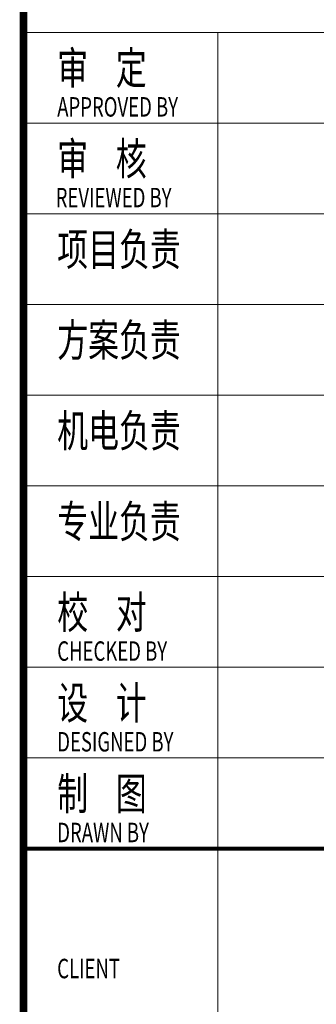
# Model space of a CAD drawing. Units: millimetres. Extents: x 224699 to 793210, y -2622 to 339432.
# Drawn here: x 410343 to 412635, y 213177 to 220776 of the extents above; entities that cross this region are included whole.
import ezdxf
from ezdxf.enums import TextEntityAlignment as Align

# ---------------------------------------------------------------- set-up
doc = ezdxf.new("R2010")
doc.units = ezdxf.units.MM
doc.header["$LTSCALE"] = 100
doc.header["$MEASUREMENT"] = 0
for name, color, linetype, lineweight in [('Z-TTLB', 7, 'Continuous', 9), ('Z-TTLB-TEX1', 7, 'Continuous', 15), ('Z-TTLB-TEX2', 11, 'Continuous', 15), ('Z-TTLB-TEX3', 11, 'Continuous', 9)]:
    doc.layers.add(name, color=color, linetype=linetype, lineweight=lineweight)
doc.layers.add('Z-TTLB-TEX4', color=166, linetype='Continuous', lineweight=15, plot=False)
doc.styles.add('HT-5-10', font='simhei.ttf', dxfattribs={"width": 0.7, "height": 45})
doc.styles.add('TK', font='tssdeng.shx', dxfattribs={"width": 0.7, "bigfont": 'hztxt.shx'})
doc.styles.add('TK_HT', font='simhei.ttf', dxfattribs={"width": 0.7})

# ---------------------------------------------------------------- blocks, each defined once
blk = doc.blocks.new('template_图框A1_A1_0.0000_f9f603a81e387da85c08a822adf4d5de')
at = {"layer": 'Z-TTLB'}
for p, q in [((761, 151), (831, 151)), ((761, 144), (831, 144)), ((761, 137), (831, 137)), ((761, 130), (831, 130)), ((761, 123), (831, 123)), ((761, 116), (831, 116)), ((761, 116), (831, 116)), ((761, 109), (831, 109)), ((761, 109), (831, 109)), ((761, 102), (831, 102)), ((761, 95), (831, 95))]:
    blk.add_line(p, q, dxfattribs=at)
at = {"layer": 'Z-TTLB', "color": 7}
for p, q in [((761, 151), (831, 151)), ((761, 144), (831, 144)), ((761, 137), (831, 137)), ((761, 130), (831, 130)), ((761, 123), (831, 123)), ((761, 116), (831, 116)), ((761, 116), (831, 116)), ((761, 109), (831, 109)), ((761, 109), (831, 109)), ((761, 102), (831, 102)), ((761, 95), (831, 95))]:
    blk.add_line(p, q, dxfattribs=at)
at = {"layer": 'Z-TTLB', "lineweight": 13}
blk.add_line((776, 151), (776, 18), dxfattribs=at)
at = {"layer": 'Z-TTLB', "color": 7, "lineweight": 13}
blk.add_line((776, 151), (776, 18), dxfattribs=at)
at = {"layer": 'Z-TTLB', "color": 7, "lineweight": 30}
blk.add_line((761, 88), (831, 88), dxfattribs=at)
at = {"layer": 'Z-TTLB', "lineweight": 60, "const_width": 0.6}
blk.add_lwpolyline([(761, 10), (761, 584)], dxfattribs=at)
at = {"layer": 'Z-TTLB', "lineweight": 30, "const_width": 0.3}
blk.add_lwpolyline([(761, 88), (831, 88)], dxfattribs=at)
at = {"layer": 'Z-TTLB-TEX1', "width": 0.7}
for s, height, style, p in [('审    定', 2.5, 'TK_HT', (763.6, 147)), ('APPROVED BY', 1.5, 'TK', (763.6, 144.5)), ('审    核', 2.5, 'TK_HT', (763.6, 140)), ('REVIEWED BY', 1.5, 'TK', (763.481, 137.5)), ('项目负责', 2.5, 'TK_HT', (763.6, 133)), ('方案负责', 2.5, 'TK_HT', (763.6, 126)), ('机电负责', 2.5, 'TK_HT', (763.6, 119)), ('专业负责', 2.5, 'TK_HT', (763.6, 112)), ('校    对', 2.5, 'TK_HT', (763.6, 105)), ('CHECKED BY', 1.5, 'TK', (763.6, 102.5)), ('设    计', 2.5, 'TK_HT', (763.6, 98)), ('DESIGNED BY', 1.5, 'TK', (763.6, 95.5)), ('制    图', 2.5, 'TK_HT', (763.6, 91)), ('DRAWN BY', 1.5, 'TK', (763.6, 88.5)), ('CLIENT', 1.5, 'TK', (763.6, 78))]:
    blk.add_text(s, height=height, dxfattribs=dict(at, style=style)).set_placement(p)
at = {"layer": 'Z-TTLB-TEX1', "color": 7, "width": 0.7}
for s, height, style, p in [('审    定', 2.5, 'TK_HT', (763.6, 147)), ('APPROVED BY', 1.5, 'TK', (763.6, 144.5)), ('审    核', 2.5, 'TK_HT', (763.6, 140)), ('REVIEWED BY', 1.5, 'TK', (763.481, 137.5)), ('项目负责', 2.5, 'TK_HT', (763.6, 133)), ('方案负责', 2.5, 'TK_HT', (763.6, 126)), ('机电负责', 2.5, 'TK_HT', (763.6, 119)), ('专业负责', 2.5, 'TK_HT', (763.6, 112)), ('校    对', 2.5, 'TK_HT', (763.6, 105)), ('CHECKED BY', 1.5, 'TK', (763.6, 102.5)), ('设    计', 2.5, 'TK_HT', (763.6, 98)), ('DESIGNED BY', 1.5, 'TK', (763.6, 95.5)), ('制    图', 2.5, 'TK_HT', (763.6, 91)), ('DRAWN BY', 1.5, 'TK', (763.6, 88.5)), ('CLIENT', 1.5, 'TK', (763.6, 78))]:
    blk.add_text(s, height=height, dxfattribs=dict(at, style=style)).set_placement(p)
at = {"layer": 'Z-TTLB-TEX2', "linetype": 'Continuous', "style": 'HT-5-10', "width": 0.7}
for tag, p in [('建设单位', (797.837, 82.25)), ('图纸名称', (797.837, 40.25))]:
    blk.add_attdef(tag, text='', height=2.5, dxfattribs=at).set_placement(p, align=Align.TOP_LEFT)
for tag, p in [('项目名称', (803.5, 70.5)), ('分项工程', (803.5, 63.5)), ('专业', (821, 56.5)), ('图纸比例', (786, 49.5)), ('设计阶段', (821, 49.5)), ('图号', (786, 28.5)), ('版本', (821, 28.5)), ('出图日期', (786, 21.5)), ('归档记录', (821, 21.5))]:
    blk.add_attdef(tag, text='', height=2.5, dxfattribs=at).set_placement(p, align=Align.MIDDLE_CENTER)
at = {"layer": 'Z-TTLB-TEX3', "linetype": 'Continuous', "style": 'HT-5-10', "width": 0.7}
for tag, p in [('专业审定', (786, 147.5)), ('专业审核', (786, 140.5)), ('项目负责', (786, 133.5)), ('方案专业负责', (786, 126.5)), ('机电专业负责', (786, 119.5)), ('专业负责', (786, 112.5)), ('专业校对', (786, 105.5)), ('专业设计', (786, 98.5)), ('制图', (786, 91.5)), ('项目编号', (786, 56.5))]:
    blk.add_attdef(tag, text='', height=2.5, dxfattribs=at).set_placement(p, align=Align.MIDDLE_CENTER)
at = {"layer": 'Z-TTLB-TEX4', "linetype": 'Continuous', "style": 'HT-5-10', "width": 0.7}
for tag, p in [('方案会签', (786, 182.5)), ('给排水会签', (821, 182.5)), ('建筑会签', (786, 175.5)), ('电气会签', (821, 175.5)), ('结构会签', (786, 168.5)), ('暖通会签', (821, 168.5)), ('园景会签', (786, 161.5))]:
    blk.add_attdef(tag, text='', height=2.5, dxfattribs=at).set_placement(p, align=Align.MIDDLE_CENTER)

msp = doc.modelspace()

# ---------------------------------------------------------------- block references
at = {"xscale": 100, "yscale": 100, "zscale": 100}
msp.add_blockref('template_图框A1_A1_0.0000_f9f603a81e387da85c08a822adf4d5de', (334273.4, 205578.5), dxfattribs=at)

doc.saveas('drawing.dxf')
